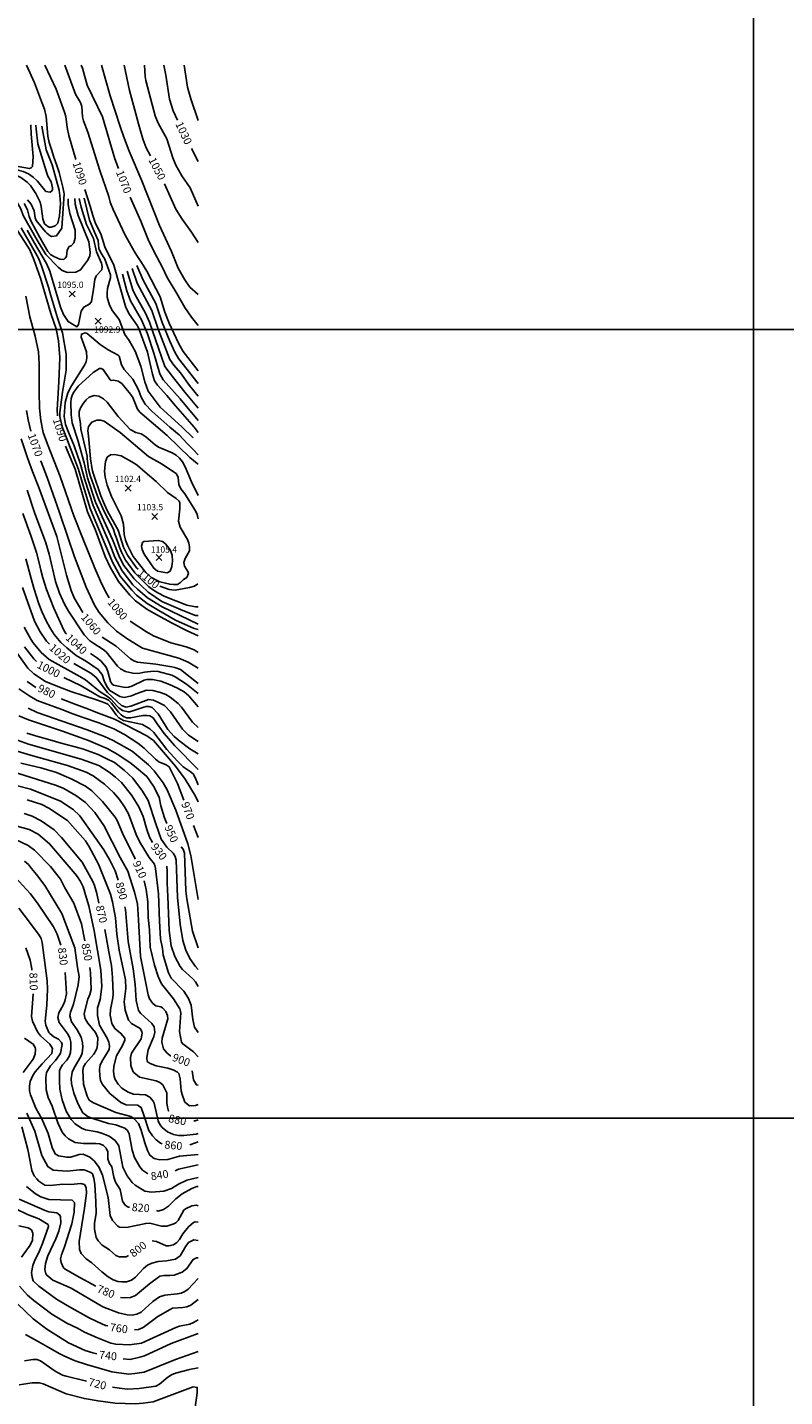
# Model space of a CAD drawing. Units: feet. Extents: x 5758000 to 5773000, y 2302000 to 2313000.
# Drawn here: x 5771079 to 5772040, y 2305647 to 2307383 of the extents above; entities that cross this region are included whole.
import ezdxf

# ---------------------------------------------------------------- set-up
doc = ezdxf.new("R2010")
doc.units = ezdxf.units.FT
doc.header["$LTSCALE"] = 100
doc.header["$MEASUREMENT"] = 0
doc.layers.get('0').update_dxf_attribs({"linetype": 'CONTINUOUS'})
for name, color, linetype in [('T-CON-TEXT', 1, 'CONTINUOUS'), ('T-GRID', 3, 'CONTINUOUS'), ('T-MAJCONTOUR', 2, 'CONTINUOUS'), ('T-MINCONTOUR', 1, 'CONTINUOUS'), ('T-SPOTELEV', 2, 'CONTINUOUS')]:
    doc.layers.add(name, color=color, linetype=linetype)

# ---------------------------------------------------------------- blocks, each defined once
blk = doc.blocks.new('$CROSS')
for p, q in [((-0.5, 0.5), (0.5, -0.5)), ((0.5, 0.5), (-0.5, -0.5))]:
    blk.add_line(p, q)

msp = doc.modelspace()

# ---------------------------------------------------------------- linework, layer by layer
at = {"layer": 'T-GRID'}
for p, q in [((5772000, 2313000), (5772000, 2302000)), ((5758000, 2307000), (5773000, 2307000)), ((5758000, 2306000), (5773000, 2306000))]:
    msp.add_line(p, q, dxfattribs=at)
at = {"layer": 'T-MAJCONTOUR', "linetype": 'Continuous', "flags": 128}
for points, elevation in [([(5770926.4, 2307335.5), (5770930, 2307331.2), (5770931.4, 2307327.9), (5770934.2, 2307314.7), (5770936.9, 2307310), (5770942.7, 2307303.9), (5770949.8, 2307293.5), (5770962.1, 2307271.6), (5770972.3, 2307256), (5770993.1, 2307224.7), (5771021.1, 2307188.1), (5771033.8, 2307171.6), (5771045.3, 2307156.9), (5771057.4, 2307140.2), (5771082.3, 2307101.2), (5771087.4, 2307089), (5771095.9, 2307065.1), (5771109, 2307020.3), (5771115.8, 2307001.1), (5771118.9, 2306985.6), (5771120.3, 2306964.7), (5771119.3, 2306933.7), (5771117, 2306898.3), (5771117.3, 2306890.8)], 1090), ([(5771078.2, 2307335.5), (5771088.1, 2307313), (5771097.2, 2307289.3), (5771100.9, 2307279.4), (5771103.2, 2307270.1), (5771105.1, 2307245.5), (5771106.7, 2307237.5), (5771109.7, 2307228.3), (5771112.9, 2307218.8), (5771116.6, 2307208.3), (5771119.5, 2307199.2), (5771124.3, 2307180.7), (5771126.1, 2307172.4), (5771123.1, 2307128.8), (5771116.4, 2307119), (5771110, 2307118.2), (5771108, 2307119), (5771104.1, 2307122.2), (5771102.3, 2307123.8), (5771090.5, 2307138.3), (5771089.1, 2307141.9), (5771087.8, 2307150.5), (5771083.9, 2307159), (5771079.3, 2307164.6)], 1100), ([(5771140.9, 2307215.8), (5771131.9, 2307246.3), (5771129.7, 2307256.2), (5771128, 2307270.2), (5771126.5, 2307275.6), (5771115.9, 2307305), (5771101.3, 2307335.5)], 1090), ([(5771295.8, 2306947.7), (5771277, 2306972.2), (5771270.9, 2306983), (5771259.1, 2307008), (5771253.5, 2307022.3), (5771247.5, 2307041.6), (5771230.6, 2307073.9), (5771224, 2307084.9), (5771217.9, 2307093.8), (5771214.9, 2307099.6), (5771202.8, 2307120.5), (5771188.2, 2307152.2), (5771184.2, 2307161.6), (5771182.4, 2307168.7), (5771171.2, 2307201.9), (5771156.1, 2307250.6), (5771150.6, 2307264.9), (5771149.2, 2307269.8), (5771148.5, 2307283.1), (5771146.6, 2307288.2), (5771140.3, 2307298.5), (5771126.7, 2307335.5)], 1080), ([(5771195, 2307204.4), (5771190.2, 2307216.7), (5771174.4, 2307269.8), (5771155.2, 2307310), (5771149.2, 2307331.6), (5771147.5, 2307335.5)], 1070), ([(5771295.8, 2307044.6), (5771285.2, 2307054), (5771279.1, 2307063.3), (5771270.4, 2307077.8), (5771262, 2307099.1), (5771246.8, 2307132.2), (5771224.3, 2307188.7), (5771208.2, 2307226.4), (5771201.1, 2307245.3), (5771196.8, 2307257.4), (5771184.1, 2307296.4), (5771173.4, 2307335.5)], 1060), ([(5771235.5, 2307220.3), (5771230.1, 2307230.7), (5771226.3, 2307240.7), (5771224.5, 2307246.1), (5771220.2, 2307260.9), (5771217, 2307273.5), (5771208.9, 2307303.2), (5771202.1, 2307335.5)], 1050), ([(5771295.8, 2307156.5), (5771285.6, 2307179.7), (5771275.3, 2307195.1), (5771267.7, 2307208.6), (5771263.8, 2307218), (5771256.2, 2307242), (5771245.1, 2307262), (5771241.2, 2307271.3), (5771229.7, 2307316), (5771228.7, 2307320.9), (5771228, 2307335.5)], 1040), ([(5771269.8, 2307265.7), (5771264.3, 2307277.4), (5771259.6, 2307292.4), (5771254.9, 2307322.7), (5771252.2, 2307335.5)], 1030), ([(5771295.8, 2307265.4), (5771286.4, 2307292.7), (5771282.3, 2307307.6), (5771278.2, 2307335.5)], 1020), ([(5771295.8, 2307213.1), (5771287.3, 2307229.7)], 1030), ([(5771295.8, 2307110.4), (5771287.4, 2307123.6), (5771275.4, 2307139.9), (5771267.7, 2307152.9), (5771253.1, 2307184.9)], 1050), ([(5771295.8, 2306869.6), (5771290.6, 2306876.4), (5771267.1, 2306903.3), (5771256, 2306916.6), (5771244.4, 2306929.6), (5771240.7, 2306935), (5771237.9, 2306943.6), (5771231.4, 2306971.4), (5771221, 2307000.2), (5771218.8, 2307004.7), (5771208.8, 2307019.3), (5771204.1, 2307028.2), (5771189, 2307081.7), (5771177.7, 2307105.1), (5771172.5, 2307121.4), (5771165.6, 2307134.4), (5771162.1, 2307144.8), (5771158.7, 2307156.7), (5771152.3, 2307177.5)], 1090), ([(5771295.8, 2307005.4), (5771287.6, 2307015.7), (5771279, 2307028.2), (5771269, 2307045.6), (5771256.6, 2307065.9), (5771250.5, 2307078.9), (5771240.1, 2307098.8), (5771232.3, 2307114.4), (5771223, 2307137.6), (5771209.8, 2307168)], 1070), ([(5771077.1, 2307042.2), (5771082.5, 2307016.3), (5771089.2, 2306991.6), (5771093.2, 2306971.6), (5771094.4, 2306956.4), (5771094.1, 2306920.8), (5771094.7, 2306900.2), (5771096.3, 2306884.8), (5771099.2, 2306869.6), (5771104.6, 2306854.8), (5771120.9, 2306813.7), (5771138.2, 2306763.9), (5771149.8, 2306734.9), (5771164.7, 2306697.3), (5771172, 2306681), (5771178.7, 2306667.2), (5771182.9, 2306660)], 1080), ([(5771078.3, 2306897.2), (5771080.3, 2306885.4), (5771083.8, 2306871)], 1070), ([(5771295.8, 2306759.8), (5771294.6, 2306765.4), (5771292.5, 2306770), (5771278.8, 2306791.8), (5771273.8, 2306797.9), (5771271.3, 2306803.6), (5771270.4, 2306812.3), (5771268.6, 2306816.9), (5771250.3, 2306829.2), (5771232.7, 2306839.1), (5771197.1, 2306869.4), (5771176.8, 2306883.7), (5771172, 2306885.3), (5771167.3, 2306885.1), (5771161, 2306882.5), (5771156.8, 2306876.9), (5771156.1, 2306872), (5771156.7, 2306864.8), (5771158, 2306850.8), (5771159.5, 2306836), (5771161.5, 2306822.7), (5771162.6, 2306817.8), (5771172.5, 2306789), (5771177.2, 2306778.1), (5771180.9, 2306769.8), (5771194.3, 2306745.8), (5771201.1, 2306724.2), (5771206.3, 2306713.9), (5771217.8, 2306697.9), (5771219.6, 2306696)], 1100), ([(5771071.4, 2306861.4), (5771079.4, 2306837.2), (5771085.7, 2306820.2), (5771093.8, 2306799.7), (5771116.5, 2306737.5), (5771128.9, 2306688.5), (5771134.6, 2306668.9), (5771138.6, 2306659.6), (5771149.4, 2306641.2)], 1060), ([(5771127.8, 2306852.2), (5771139.7, 2306822.8), (5771155.7, 2306769), (5771165.8, 2306745.8), (5771178.1, 2306712.4), (5771184.4, 2306698.6), (5771194.8, 2306680.6), (5771209.3, 2306663.2), (5771216.5, 2306656), (5771230.8, 2306645.3), (5771239.5, 2306640.4), (5771261.9, 2306628), (5771281.8, 2306618), (5771295.8, 2306611.4)], 1090), ([(5771096.1, 2306833.7), (5771096.6, 2306832.3), (5771104.2, 2306812.5), (5771119.4, 2306769.3), (5771130.9, 2306735.4), (5771139.2, 2306711.8), (5771153.7, 2306673.2), (5771164.3, 2306650.3), (5771170.3, 2306641.1), (5771181.1, 2306628), (5771192.3, 2306617.5), (5771206.6, 2306607.2), (5771225.4, 2306595.9), (5771271.4, 2306583.3), (5771283.1, 2306578.2), (5771295.8, 2306570.4)], 1070), ([(5771078.8, 2306796.5), (5771088.4, 2306768), (5771102.6, 2306729.7), (5771106.9, 2306715), (5771114.9, 2306680.4), (5771119.9, 2306665.8), (5771126.2, 2306651.6), (5771131.3, 2306642.7), (5771151.3, 2306612.7), (5771158.4, 2306605.4), (5771162.1, 2306602.8), (5771175.2, 2306594.2), (5771179.2, 2306591.2), (5771193.7, 2306573.3), (5771197.4, 2306569.8), (5771203.7, 2306566.4), (5771213.2, 2306564.2), (5771219.6, 2306564), (5771228, 2306565.7), (5771239.4, 2306566.9), (5771245, 2306566.3), (5771262.3, 2306561.7), (5771266.9, 2306559.8), (5771281.1, 2306550.2), (5771295.8, 2306538.6)], 1050), ([(5771073.4, 2306766.8), (5771084.1, 2306737.6), (5771091, 2306717.2), (5771094.5, 2306702.5), (5771096.2, 2306694.7), (5771098.8, 2306685.2), (5771103.5, 2306670.3), (5771112.7, 2306646.7), (5771125.4, 2306619), (5771128, 2306614.7), (5771128.7, 2306613.9)], 1040), ([(5771077.1, 2306709.4), (5771084.1, 2306684.3), (5771087.5, 2306672.2), (5771093.8, 2306652.1), (5771097.6, 2306642.4), (5771103, 2306630.8), (5771107.6, 2306622.3), (5771113.2, 2306613.1), (5771121.9, 2306603.3), (5771129.3, 2306596.2), (5771141.3, 2306586.7), (5771154.3, 2306578.9), (5771169.1, 2306568.7), (5771171.7, 2306565.7), (5771174, 2306562.5), (5771176.8, 2306554.6), (5771178.9, 2306549.7), (5771180.7, 2306546.2), (5771183.8, 2306542.3), (5771196.5, 2306534.8), (5771202.2, 2306533.6), (5771211.2, 2306535.4), (5771217.4, 2306538.1), (5771230.3, 2306542.7), (5771238.4, 2306542.4), (5771248.2, 2306539.7), (5771254.9, 2306537.1), (5771260.3, 2306533.9), (5771270.3, 2306525.9), (5771274.8, 2306521.1), (5771288.5, 2306502.1), (5771295.8, 2306495.5)], 1030), ([(5771247.1, 2306674.4), (5771259.3, 2306670.3), (5771262.6, 2306670), (5771266.9, 2306669.6), (5771284.9, 2306673), (5771291.2, 2306674.8), (5771295.4, 2306677.6)], 1100), ([(5771073, 2306672.9), (5771088.2, 2306630), (5771095.3, 2306616.8), (5771103.4, 2306604.9), (5771107.3, 2306601)], 1020), ([(5771209.8, 2306630.3), (5771230.2, 2306616.5), (5771239.1, 2306611.5), (5771261, 2306602.7), (5771280.6, 2306597.7), (5771290.8, 2306593.7), (5771295.8, 2306590.6)], 1080), ([(5771075.4, 2306622.8), (5771083.8, 2306607.2), (5771086.4, 2306602.8), (5771096.6, 2306590.5), (5771106.7, 2306581.8), (5771145.8, 2306559.9), (5771152.9, 2306555.7), (5771167.4, 2306544.1), (5771171.6, 2306540.6), (5771179.6, 2306535.7), (5771185.1, 2306531.4), (5771193.5, 2306522), (5771195.4, 2306520.4), (5771200.1, 2306517.1), (5771207, 2306515.1), (5771209.2, 2306515.3), (5771213.2, 2306516.3), (5771226.8, 2306521), (5771229.9, 2306522.1), (5771233.1, 2306522.1), (5771237.5, 2306520.6), (5771245, 2306512.6), (5771257.4, 2306493), (5771265.5, 2306484.1), (5771273.2, 2306477.5), (5771285.4, 2306468.4), (5771295.8, 2306462.1)], 1010), ([(5771174.1, 2306609.8), (5771191.7, 2306598.5), (5771209.9, 2306582.3), (5771214.3, 2306579.7), (5771219, 2306578.2), (5771242.1, 2306575.8), (5771262.4, 2306572.4), (5771266.1, 2306571.6), (5771273.5, 2306568.8), (5771295.8, 2306551.3)], 1060), ([(5771058.9, 2306600.2), (5771079.9, 2306570.7), (5771087.4, 2306563.6), (5771102.4, 2306553.8), (5771117.8, 2306547.2), (5771134.4, 2306541.2), (5771168.1, 2306530.1), (5771177.5, 2306526.6), (5771181.4, 2306524.9), (5771185.6, 2306520.3), (5771192, 2306511.6), (5771195.2, 2306507.5), (5771201, 2306504.4), (5771225.1, 2306499.2), (5771234.4, 2306493.8), (5771239.6, 2306489.1), (5771256.3, 2306467.6), (5771269.8, 2306452.6), (5771277, 2306445.6), (5771285.8, 2306439.7), (5771289.4, 2306436.4), (5771291.9, 2306432.1), (5771295.8, 2306422.8)], 990), ([(5771075.6, 2306597.7), (5771087.4, 2306582.6), (5771090.9, 2306579.1)], 1000), ([(5771138.2, 2306576.4), (5771159.9, 2306564.1), (5771166.4, 2306558.8), (5771180.9, 2306539.8), (5771198.7, 2306523.4), (5771204.4, 2306521.2), (5771210.4, 2306522.4), (5771232.8, 2306530.7), (5771239.2, 2306530.2), (5771244.9, 2306527.6), (5771253, 2306523.1), (5771260.7, 2306515.4), (5771276.2, 2306493.1), (5771283.7, 2306485.6), (5771295.8, 2306477.6)], 1020), ([(5771159.4, 2306589), (5771167.1, 2306584.3), (5771172.6, 2306579.7), (5771179, 2306572), (5771181.2, 2306566.3), (5771184.5, 2306553.5), (5771186.9, 2306550.4), (5771188.7, 2306548.9), (5771203.2, 2306546.1), (5771207.6, 2306546.5), (5771211.8, 2306547.8), (5771227.2, 2306555.2), (5771230.9, 2306556.2), (5771238.1, 2306556.2), (5771248.5, 2306554.2), (5771259.6, 2306550), (5771269.6, 2306545.4), (5771278.3, 2306540.4), (5771283.9, 2306535.4), (5771295.8, 2306521.6)], 1040), ([(5771125.5, 2306558.8), (5771147.6, 2306548.3), (5771164.1, 2306538.4), (5771171.3, 2306534.3), (5771177.9, 2306532.2), (5771182.1, 2306530.1), (5771185.9, 2306526.3), (5771194.9, 2306515), (5771198.2, 2306511.3), (5771201, 2306509.4), (5771205, 2306507.6), (5771210.1, 2306507.5), (5771225.6, 2306510.5), (5771231.3, 2306510.6), (5771234.5, 2306510.2), (5771238.7, 2306507.4), (5771243.9, 2306500.1), (5771252.6, 2306487.6), (5771266.4, 2306472.1), (5771295.8, 2306442.2)], 1000), ([(5771068.5, 2306544.5), (5771082.3, 2306535), (5771091.8, 2306529.8), (5771122.8, 2306518), (5771137.1, 2306512.8), (5771150.2, 2306508.1), (5771169.9, 2306501.3), (5771188.8, 2306493.7), (5771202.3, 2306486.3), (5771219.5, 2306475.4), (5771227.4, 2306469.3), (5771241.6, 2306455.1), (5771246.1, 2306452), (5771255.1, 2306448.1), (5771259.3, 2306445.3), (5771269.8, 2306424.4), (5771277.8, 2306403.2)], 970), ([(5771079, 2306553.8), (5771090.1, 2306546.2)], 980), ([(5771122, 2306531.6), (5771140.9, 2306524.5), (5771156.8, 2306518.5), (5771166, 2306514.9), (5771189.8, 2306505.8), (5771230.8, 2306484.9), (5771239.2, 2306479), (5771267.2, 2306446.4), (5771279.4, 2306429.9), (5771292.5, 2306408.4), (5771295.8, 2306401.1)], 980), ([(5771068.5, 2306510.2), (5771080.7, 2306505.1), (5771123.8, 2306490.6), (5771156.9, 2306478.8), (5771180.5, 2306468.6), (5771194.1, 2306460.9), (5771210.8, 2306449.8), (5771217.6, 2306444.2), (5771230.6, 2306433), (5771239.2, 2306420.8), (5771246.2, 2306407), (5771248.4, 2306396.2), (5771253.1, 2306380.8), (5771256.2, 2306373.8)], 950), ([(5771080.3, 2306519.9), (5771091.7, 2306514.5), (5771155.2, 2306492.2), (5771177.1, 2306484), (5771188.1, 2306479), (5771212, 2306465.3), (5771232.8, 2306448), (5771240, 2306440.6), (5771251.4, 2306425.2), (5771256.4, 2306416.4), (5771267.4, 2306390.6), (5771282.7, 2306347.7), (5771286.5, 2306332.9), (5771295.8, 2306277.4)], 960), ([(5771078.5, 2306488.3), (5771083, 2306487), (5771092.7, 2306483.8), (5771107.7, 2306479.8), (5771122.3, 2306475.6), (5771144.7, 2306469.7), (5771150.3, 2306467.9), (5771169, 2306461.3), (5771179.4, 2306456.1), (5771189.8, 2306450.9), (5771202, 2306441.4), (5771213.2, 2306431), (5771225.4, 2306414.5), (5771232.3, 2306402.6), (5771242, 2306373), (5771248.8, 2306353.8), (5771256.3, 2306343.6), (5771264.1, 2306336), (5771266.9, 2306331.9), (5771267.8, 2306327.2), (5771269.6, 2306280.2), (5771273, 2306245.9), (5771276.3, 2306225.4), (5771280.4, 2306213), (5771285.5, 2306202.5), (5771292.3, 2306192.3), (5771295.8, 2306188.6)], 940), ([(5771050.7, 2306470.1), (5771083.2, 2306460.4), (5771130, 2306447.1), (5771153.7, 2306438.5), (5771162.6, 2306433.9), (5771177.1, 2306423.4), (5771188.5, 2306412.8), (5771196.1, 2306404), (5771202.4, 2306394.9), (5771207.7, 2306385.7), (5771217.1, 2306359.7), (5771221.9, 2306349.8), (5771233.9, 2306330.3), (5771240.7, 2306322), (5771241.8, 2306316.6), (5771245.6, 2306284.4), (5771247, 2306249.8), (5771247.9, 2306227.3), (5771250.5, 2306215.2), (5771251.5, 2306206.4), (5771258.1, 2306184.3), (5771261.5, 2306177.6), (5771277.6, 2306161), (5771283.8, 2306151.7), (5771287, 2306143.4), (5771288.9, 2306124.9), (5771291.4, 2306115.2), (5771295.8, 2306108.7)], 920), ([(5771057.6, 2306482.8), (5771080.6, 2306474.3), (5771147.3, 2306455.2), (5771170, 2306447), (5771183, 2306438.7), (5771191.1, 2306432.5), (5771198.5, 2306425.5), (5771211.9, 2306408.9), (5771220.8, 2306394.7), (5771226.1, 2306382.6), (5771230.7, 2306365.9), (5771234.3, 2306356.4), (5771237.9, 2306349.6)], 930), ([(5771066.6, 2306437.4), (5771116.4, 2306421.7), (5771125.7, 2306418), (5771140.7, 2306409.2), (5771152.9, 2306400.4), (5771164.7, 2306387.6), (5771176.1, 2306370.9), (5771196.9, 2306330.6), (5771206.7, 2306313), (5771215.3, 2306286.5), (5771218.8, 2306271.5), (5771220.2, 2306251.6), (5771222.8, 2306205.1), (5771232.6, 2306156.2), (5771234.2, 2306151.4), (5771238.4, 2306145.4), (5771242.1, 2306142.5), (5771248.7, 2306141.1), (5771250.6, 2306139.7), (5771254.9, 2306135), (5771257.1, 2306129.9), (5771257.4, 2306125.9), (5771250.4, 2306101.3), (5771249.8, 2306096.3), (5771251.9, 2306088), (5771256.7, 2306082.2), (5771260.8, 2306079), (5771261.1, 2306078.9)], 900), ([(5771071.1, 2306450), (5771096.2, 2306444.2), (5771116.1, 2306438.4), (5771134.8, 2306430.4), (5771152.8, 2306421), (5771161.1, 2306415.2), (5771174.5, 2306401.6), (5771190.5, 2306381.6), (5771193.1, 2306377.3), (5771199.7, 2306361.2), (5771215.4, 2306329.6), (5771215.9, 2306328.4)], 910), ([(5771066.6, 2306421.3), (5771083.2, 2306417.1), (5771112.1, 2306405.9), (5771121.4, 2306401.8), (5771137.4, 2306391.4), (5771145.6, 2306383.5), (5771176.3, 2306340.2), (5771183.9, 2306327.1), (5771190.4, 2306313.4), (5771194.6, 2306301.9)], 890), ([(5771078.9, 2306403.5), (5771097.4, 2306397.5), (5771106.5, 2306393.2), (5771130, 2306377.5), (5771146.2, 2306359.2), (5771152.9, 2306351.6), (5771157.3, 2306345), (5771169.6, 2306321.9), (5771184.6, 2306284.1), (5771187.4, 2306274.3), (5771190.9, 2306254), (5771192.8, 2306233.1), (5771195.5, 2306212.8), (5771203.9, 2306175.2), (5771204, 2306164.2), (5771202.2, 2306147.5), (5771203.2, 2306136.8), (5771207.7, 2306124.3), (5771211.2, 2306119.9), (5771222.3, 2306113.4), (5771224.4, 2306109.7), (5771224.8, 2306107.7), (5771223.5, 2306100.7), (5771211.4, 2306082.1), (5771209.9, 2306076.7), (5771210.4, 2306066.6), (5771213, 2306059.6), (5771214.4, 2306057.8), (5771221.4, 2306051.8), (5771242.8, 2306047.3), (5771247.4, 2306045.3), (5771251, 2306042), (5771256.3, 2306032.1), (5771256.3, 2306019.3), (5771256.8, 2306013.9), (5771258.1, 2306008.9), (5771258.1, 2306008.9)], 880), ([(5771075.2, 2306386.1), (5771085.2, 2306382.8), (5771096.8, 2306377), (5771113.3, 2306365.5), (5771122.4, 2306356), (5771148.6, 2306324.4), (5771162.3, 2306299.9), (5771164.2, 2306295.1), (5771167.2, 2306284.8), (5771169.9, 2306272.6)], 870), ([(5771051.1, 2306374.5), (5771081.6, 2306365.8), (5771092.9, 2306360.1), (5771107.5, 2306348), (5771139.8, 2306309.9), (5771142.8, 2306305.8), (5771146.5, 2306300.1), (5771149.9, 2306293.2), (5771154.4, 2306279), (5771157.3, 2306269.2), (5771163.9, 2306237.3), (5771172.6, 2306187.4), (5771173.7, 2306166.9), (5771171.6, 2306150.3), (5771168.3, 2306139.7), (5771168.4, 2306130.1), (5771170.8, 2306117.8), (5771180.6, 2306101.2), (5771182.7, 2306096.4), (5771183.4, 2306091.4), (5771182.9, 2306087), (5771173.6, 2306071.6), (5771171.6, 2306066.9), (5771170.8, 2306062), (5771171.1, 2306053.6), (5771172.1, 2306047.8), (5771174.4, 2306042.6), (5771183.9, 2306031.3), (5771198, 2306019.7), (5771204.6, 2306016.8), (5771219.1, 2306016.2), (5771223.4, 2306013.3), (5771227.1, 2306003.8), (5771233.2, 2305984.3), (5771237.8, 2305977.6), (5771242.6, 2305972.5), (5771248.3, 2305968.3), (5771250.2, 2305967.5)], 860), ([(5771290, 2306371.2), (5771295.8, 2306355.9)], 970), ([(5771064.3, 2306353.3), (5771080.1, 2306345.5), (5771088.4, 2306339.8), (5771108.4, 2306319.2), (5771121.1, 2306303.1), (5771126.8, 2306291.8), (5771138.2, 2306272.5), (5771147.9, 2306246.5), (5771152, 2306224.7)], 850), ([(5771274.3, 2306344.1), (5771276.9, 2306341), (5771278.4, 2306336), (5771280.3, 2306288.1), (5771281.3, 2306277.9), (5771288.6, 2306236.9), (5771295.8, 2306216)], 950), ([(5771075.5, 2306325.9), (5771080.5, 2306321.5), (5771084.7, 2306316.5), (5771091, 2306308.8), (5771101.4, 2306294.9), (5771123.1, 2306259.4), (5771139.6, 2306216), (5771143, 2306190.9), (5771144.8, 2306179.7), (5771143.7, 2306169.1), (5771137.8, 2306144.5), (5771134.1, 2306134.4), (5771133.3, 2306129.5), (5771135.3, 2306121.9), (5771142.4, 2306111.7), (5771147.3, 2306102.7), (5771149.3, 2306095.4), (5771149.8, 2306089.9), (5771148.9, 2306082.4), (5771147, 2306077.9), (5771138.4, 2306063.8), (5771136.1, 2306058.2), (5771135, 2306049.9), (5771135.3, 2306043.7), (5771138, 2306031.5), (5771143.6, 2306017.8), (5771149.8, 2306006.8), (5771156.3, 2306001.5), (5771163.5, 2305999.2), (5771182, 2305993.3), (5771191.6, 2305991.6), (5771198.1, 2305988.9), (5771202.8, 2305987.4), (5771206.2, 2305984.1), (5771208.3, 2305979.8), (5771212, 2305959.4), (5771215.2, 2305949.9), (5771221.8, 2305938.3), (5771225.3, 2305933.9), (5771231.6, 2305929.5), (5771232.1, 2305929.3)], 840), ([(5771256, 2306319.3), (5771256.7, 2306313.2), (5771256.6, 2306297.8), (5771257.4, 2306281), (5771259.2, 2306237.7), (5771261.8, 2306218.6), (5771266.1, 2306204.8), (5771273, 2306192.3), (5771276.1, 2306188.4), (5771289.2, 2306176.4), (5771292.5, 2306172.6), (5771295.8, 2306166.7)], 930), ([(5771059.6, 2306310.1), (5771082.7, 2306285), (5771092.3, 2306272.6), (5771112.5, 2306242.4), (5771117, 2306233.4), (5771120.5, 2306223), (5771121.5, 2306219.1)], 830), ([(5771227.5, 2306300.7), (5771230.1, 2306290), (5771232.1, 2306274.4), (5771232.6, 2306254.2), (5771234, 2306238.6), (5771234.9, 2306216.9), (5771240.4, 2306193.8), (5771245.1, 2306179.4), (5771249.5, 2306170.4), (5771264.5, 2306151.4), (5771272.6, 2306138.4), (5771273.8, 2306133.6), (5771272.2, 2306110), (5771274.7, 2306096.1), (5771276.4, 2306094.1), (5771290, 2306083.9), (5771295.8, 2306077.6)], 910), ([(5771068.5, 2306266.3), (5771081.9, 2306248.6), (5771094.3, 2306232.1), (5771096.7, 2306227.6), (5771098.1, 2306222.8), (5771104.5, 2306174.2), (5771104.8, 2306163.8), (5771104, 2306143.1), (5771101.7, 2306122.8), (5771102.5, 2306117.8), (5771106.6, 2306108.7), (5771107.9, 2306107.1), (5771112.8, 2306103), (5771118.7, 2306099.9), (5771122.4, 2306095.9), (5771123.3, 2306093.5), (5771121.2, 2306082.4), (5771120.1, 2306080.2), (5771114.9, 2306073.2), (5771108.4, 2306066.2), (5771103.7, 2306058), (5771102.5, 2306051.1), (5771103.3, 2306035.8), (5771105.6, 2306026), (5771110.7, 2306014.9), (5771117.7, 2305993.8), (5771123.5, 2305982.3), (5771127.2, 2305977.5), (5771131.6, 2305973.5), (5771140, 2305969), (5771150.4, 2305967.7), (5771166.2, 2305967.9), (5771171.2, 2305967.2), (5771175.6, 2305965), (5771179.3, 2305961.7), (5771181.2, 2305957.3), (5771181.5, 2305948), (5771183.5, 2305942.5), (5771186.4, 2305938.2), (5771189, 2305925), (5771191.2, 2305918.9), (5771196.9, 2305909.6), (5771199.9, 2305894.5), (5771203.3, 2305889.5), (5771207, 2305887), (5771208.7, 2305886.8)], 820), ([(5771203, 2306267.9), (5771203.6, 2306264.4), (5771207, 2306223.9), (5771213.5, 2306189.3), (5771216, 2306169.4), (5771217.3, 2306149.1), (5771220.4, 2306136.6), (5771223.1, 2306132.5), (5771237.3, 2306120), (5771240.1, 2306115.8), (5771240.9, 2306108.9), (5771239.8, 2306103.3), (5771232.5, 2306086.6), (5771230.6, 2306076.7), (5771231.1, 2306071.9), (5771234.8, 2306069), (5771242.4, 2306066.3), (5771257.4, 2306063.4), (5771265.2, 2306060.9), (5771269.6, 2306058.4), (5771271.3, 2306056.7), (5771272.9, 2306049.8), (5771274.5, 2306034.6), (5771275.7, 2306029.7), (5771279.1, 2306020.2), (5771284.7, 2306015.7), (5771292.3, 2306015.8), (5771295.8, 2306017)], 890), ([(5771177.4, 2306239.2), (5771179.4, 2306229.9), (5771182.7, 2306211), (5771186.1, 2306193.3), (5771187.4, 2306178.1), (5771188.1, 2306157.5), (5771187.7, 2306152.5), (5771184.5, 2306137.9), (5771184.4, 2306130.4), (5771186.3, 2306120.1), (5771190.3, 2306113.7), (5771198, 2306107.3), (5771203, 2306101.2), (5771202.8, 2306098.6), (5771199.8, 2306091.9), (5771192.2, 2306078.8), (5771189.1, 2306065.7), (5771188.6, 2306059.2), (5771189.3, 2306052.9), (5771190.8, 2306049.1), (5771194.5, 2306043.2), (5771199.2, 2306038.1), (5771207.3, 2306032.7), (5771214, 2306030.5), (5771229.1, 2306029.3), (5771234.6, 2306026.5), (5771238.8, 2306021.4), (5771239.9, 2306018.8), (5771245.3, 2305996.6), (5771247.4, 2305992), (5771250.4, 2305988.2), (5771257, 2305982.7), (5771264.5, 2305979.2), (5771271.1, 2305978), (5771277.8, 2305977.8), (5771293.2, 2305979.4), (5771295.8, 2305980.5)], 870), ([(5771077.1, 2306216), (5771083, 2306200.4), (5771084.9, 2306189.2), (5771085.1, 2306187.4)], 810), ([(5771127, 2306184.5), (5771128.9, 2306157.7), (5771126.9, 2306148.4), (5771124.8, 2306143), (5771119.1, 2306133.3), (5771118.1, 2306127.6), (5771119.7, 2306121.1), (5771130.9, 2306106.1), (5771133.3, 2306101.4), (5771134.3, 2306096.4), (5771134.4, 2306088.8), (5771133.9, 2306083.2), (5771132.4, 2306077.9), (5771129.5, 2306073.6), (5771123.7, 2306067.5), (5771120.8, 2306062.5), (5771119.9, 2306059.9), (5771119.8, 2306047.2), (5771120.5, 2306036.8), (5771123.5, 2306023.3), (5771128.6, 2306008.9), (5771134.9, 2305998.3), (5771139.7, 2305992.8), (5771147.7, 2305987.2), (5771153, 2305984.9), (5771167.8, 2305982.6), (5771174.7, 2305980.6), (5771182.9, 2305977.2), (5771190.7, 2305971.4), (5771195.3, 2305964.8), (5771200.2, 2305937.6), (5771205.7, 2305926.6), (5771212, 2305918.2), (5771215.8, 2305914.8), (5771228.3, 2305907.4), (5771236.7, 2305906), (5771252.3, 2305907.3), (5771262.1, 2305910.5), (5771270.8, 2305916.3), (5771281.4, 2305921.3), (5771295.8, 2305924.8)], 830), ([(5771158.3, 2306190.8), (5771159.5, 2306184), (5771160, 2306163), (5771158.5, 2306156.9), (5771156.1, 2306151), (5771151.1, 2306132.8), (5771152, 2306127.2), (5771153.3, 2306124.7), (5771156, 2306120.4), (5771165.8, 2306108.4), (5771168.6, 2306101.6), (5771168.4, 2306093.4), (5771167.4, 2306087.9), (5771163.6, 2306081), (5771153.1, 2306069.2), (5771150.5, 2306065), (5771149.4, 2306060.3), (5771150.5, 2306042.8), (5771154.9, 2306027.6), (5771157.8, 2306022.8), (5771163, 2306019.3), (5771191.6, 2306007.2), (5771210.6, 2306002), (5771214.1, 2305999.4), (5771220.2, 2305993.3), (5771223.6, 2305984.6), (5771228.4, 2305968.4), (5771231.6, 2305958.8), (5771234.5, 2305952.9), (5771239.9, 2305948.6), (5771247.3, 2305947.2), (5771257.4, 2305947.4), (5771272.1, 2305951.8), (5771295.8, 2305954)], 850), ([(5771086.7, 2306157.5), (5771086.7, 2306157.1), (5771084.6, 2306128.7), (5771085.7, 2306122.7), (5771092.2, 2306109.3), (5771095.8, 2306104.1), (5771107.8, 2306093.7), (5771111.2, 2306088.3), (5771110.1, 2306081.7), (5771097.9, 2306068.9), (5771089, 2306058.6), (5771086, 2306053.9), (5771083, 2306046.2), (5771082.1, 2306040.4), (5771082.1, 2306034.5), (5771083.1, 2306029.3), (5771090.2, 2306012.5), (5771097.4, 2305999.1), (5771105.5, 2305980.6), (5771110.6, 2305962.7), (5771114.7, 2305954.6), (5771118.6, 2305952.1), (5771129.3, 2305950.2), (5771134.4, 2305950.5), (5771144.9, 2305953.6), (5771149.9, 2305954.1), (5771158.4, 2305950.2), (5771164.2, 2305945.4), (5771170.4, 2305937.1), (5771174.4, 2305927.4), (5771181.8, 2305899.3), (5771184.1, 2305876.5), (5771187.2, 2305870), (5771193.8, 2305862.8), (5771196.3, 2305861.5), (5771204.9, 2305861.1), (5771229.4, 2305866.2), (5771234.5, 2305866.5), (5771249.5, 2305863.1), (5771256.2, 2305863), (5771265.2, 2305865.7), (5771267.5, 2305867.3), (5771270.3, 2305870.2), (5771277.9, 2305883.3), (5771279.7, 2305884.9), (5771287.9, 2305888.5), (5771293.8, 2305889.4), (5771295.8, 2305888.8)], 810), ([(5771075.7, 2306101.5), (5771086.7, 2306093.9), (5771089.1, 2306089.5), (5771089.4, 2306087.3), (5771089, 2306080.9), (5771086.5, 2306074.6), (5771074.1, 2306057.8)], 800), ([(5771288.1, 2306060), (5771290, 2306048.4), (5771293.6, 2306042.3), (5771295.8, 2306041.8)], 900), ([(5771078.4, 2306006.4), (5771088.9, 2305983.4), (5771097.8, 2305952.7), (5771105.1, 2305938.5), (5771111.9, 2305933.8), (5771129.8, 2305932.6), (5771145.4, 2305934.4), (5771151.4, 2305934.4), (5771159.9, 2305931), (5771161.8, 2305929.3), (5771163.4, 2305923.9), (5771164.7, 2305915.9), (5771166.2, 2305894.3), (5771166.5, 2305878.9), (5771164.4, 2305866.5), (5771164.5, 2305859), (5771166.5, 2305848.7), (5771168.9, 2305844.4), (5771174, 2305839), (5771183.5, 2305832.8), (5771191.5, 2305825.6), (5771195.8, 2305824.1), (5771204.4, 2305824), (5771207.7, 2305825.8)], 800), ([(5771072.2, 2305988.7), (5771079.7, 2305960.1), (5771082.3, 2305947), (5771084.8, 2305933.3), (5771088, 2305926.7), (5771091.1, 2305923), (5771094, 2305920.1), (5771101.6, 2305915.1), (5771108.8, 2305914.6), (5771124.1, 2305916), (5771134.4, 2305915.8), (5771147, 2305916.8), (5771151.7, 2305915.6), (5771153.9, 2305912), (5771154.4, 2305904.7), (5771151.7, 2305885.6), (5771144.8, 2305843.5), (5771145.3, 2305833.5), (5771147.3, 2305828.1), (5771153.7, 2305821.5), (5771161.2, 2305816.2), (5771173.9, 2305805), (5771181.8, 2305798.8), (5771188, 2305795), (5771193.8, 2305792.8), (5771198.5, 2305792.1), (5771205, 2305792.5), (5771211.5, 2305794.6), (5771216.6, 2305798.4), (5771226.7, 2305809.4), (5771231.6, 2305813.4), (5771237.1, 2305816.1), (5771245.1, 2305818), (5771255.7, 2305819), (5771267.1, 2305821.1), (5771273.2, 2305825.4), (5771280.2, 2305837.7), (5771283.7, 2305842.1), (5771290.2, 2305845.7), (5771295.8, 2305844.8)], 790), ([(5771290.4, 2305996.3), (5771292.1, 2305996.5), (5771295.8, 2305997.9)], 880), ([(5771285.3, 2305966.1), (5771286.7, 2305966.4), (5771295.8, 2305969.7)], 860), ([(5771266.5, 2305933.2), (5771270.8, 2305935.3), (5771295.8, 2305940.5)], 840), ([(5771078, 2305913.3), (5771089.5, 2305903.7), (5771096.2, 2305900), (5771106.4, 2305896.6), (5771135.9, 2305896), (5771139, 2305892.9), (5771138.8, 2305880.8), (5771135.8, 2305865.7), (5771126.4, 2305836.7), (5771122.4, 2305826.6), (5771121.4, 2305821.6), (5771122.1, 2305816.8), (5771125.1, 2305810.2), (5771127.2, 2305808.3), (5771145.7, 2305797.7), (5771166.2, 2305786.6)], 780), ([(5771068.7, 2305897.3), (5771101.7, 2305882.7), (5771106.4, 2305881), (5771116.7, 2305879.6), (5771120.6, 2305876.9), (5771121.4, 2305874.9), (5771121.7, 2305867.1), (5771119.2, 2305856.7), (5771115.4, 2305846.7), (5771105.2, 2305825.1), (5771102.2, 2305815.4), (5771101.3, 2305807.9), (5771102.5, 2305802.5), (5771103.9, 2305800.6), (5771111.5, 2305794.6), (5771134.7, 2305784.4), (5771174.9, 2305760.5), (5771194.7, 2305752.9), (5771206, 2305750.3), (5771212, 2305749.9), (5771218.1, 2305751.1), (5771223.7, 2305753.7), (5771238.4, 2305767.3), (5771247, 2305773.3), (5771253.8, 2305775.2), (5771269.4, 2305776.9), (5771274.4, 2305778), (5771279.1, 2305780), (5771283.2, 2305782.9), (5771295.8, 2305796.6)], 770), ([(5771243, 2305882.8), (5771245.2, 2305882.1), (5771252, 2305884), (5771258.1, 2305888.3), (5771267.5, 2305897.5), (5771275.4, 2305904), (5771287.7, 2305910.5), (5771294.2, 2305913.1), (5771295.8, 2305913.1)], 820), ([(5771065.6, 2305884.4), (5771079.3, 2305877.7), (5771093.6, 2305872.4), (5771105.7, 2305865), (5771105.9, 2305862.6), (5771098.3, 2305841.1), (5771094.5, 2305831.6), (5771087.7, 2305817.8), (5771086.3, 2305812.9), (5771084.4, 2305804.3), (5771085.3, 2305798.2), (5771086.7, 2305793.7), (5771093.6, 2305786.8), (5771116.1, 2305770.5), (5771120.4, 2305767.6), (5771132.6, 2305760.8), (5771156.9, 2305746.9), (5771168.2, 2305741.7), (5771178.3, 2305737), (5771181.2, 2305736.3)], 760), ([(5771068.6, 2305863.3), (5771080.3, 2305860.6), (5771084.5, 2305858.1), (5771086.3, 2305854), (5771085.6, 2305845), (5771082.8, 2305838.7), (5771072, 2305823.5)], 750), ([(5771237.7, 2305844.1), (5771243.1, 2305843.5), (5771255.3, 2305838.1), (5771258.5, 2305838), (5771264.7, 2305839.4), (5771268.9, 2305842.3), (5771272.2, 2305846), (5771276.6, 2305853.3), (5771283.6, 2305862.1), (5771289.8, 2305867.4), (5771292, 2305868.4), (5771295.8, 2305867.8)], 800), ([(5771197.5, 2305772.6), (5771202.7, 2305772.1), (5771210, 2305772.5), (5771216.6, 2305775), (5771234, 2305789.9), (5771247.4, 2305799.4), (5771252.4, 2305800.5), (5771260, 2305800.2), (5771265.3, 2305800.9), (5771275.5, 2305804.5), (5771281.5, 2305809.2), (5771289.4, 2305820.7), (5771293.7, 2305822.8), (5771295.8, 2305822.6)], 780), ([(5771069.2, 2305786.9), (5771079.6, 2305775.4), (5771087.4, 2305768.8), (5771110.1, 2305751.2), (5771129.1, 2305740), (5771142.7, 2305733.4), (5771151.7, 2305728.6), (5771168.1, 2305721.1), (5771184.9, 2305714.7), (5771191.3, 2305713.2), (5771208.8, 2305712.4), (5771224, 2305714.4), (5771267.5, 2305734.4), (5771272.3, 2305736), (5771285.1, 2305738.6), (5771290.1, 2305740.6), (5771295.8, 2305744.1)], 750), ([(5771066.7, 2305764.2), (5771086.5, 2305745.5), (5771104.1, 2305732.3), (5771126.8, 2305717.9), (5771131.3, 2305715.1), (5771152.5, 2305705.4), (5771162.2, 2305702.3), (5771167.3, 2305701)], 740), ([(5771215.2, 2305731.4), (5771220.2, 2305732), (5771226, 2305734.5), (5771244.7, 2305748.3), (5771263.3, 2305758.7), (5771276.6, 2305759.9), (5771281.7, 2305760.8), (5771286.4, 2305762.7), (5771295.8, 2305770)], 760), ([(5771077, 2305725.3), (5771095.9, 2305715.1), (5771107.6, 2305708.2), (5771120.5, 2305700.8), (5771125.6, 2305698.3), (5771139.7, 2305692.2), (5771154.4, 2305687.3), (5771186.3, 2305678.3), (5771207.4, 2305675.3), (5771215.7, 2305675.9), (5771227.4, 2305677.7), (5771267.2, 2305693.8), (5771295.8, 2305704.1)], 730), ([(5771200.6, 2305694.6), (5771209.8, 2305694), (5771221.9, 2305696.6), (5771228, 2305698.4), (5771261.8, 2305714), (5771295.8, 2305726.6)], 740), ([(5771075.5, 2305692.2), (5771086.1, 2305693.8), (5771091.1, 2305693.8), (5771095.8, 2305692.2), (5771114.3, 2305678.9), (5771123.6, 2305674.1), (5771128.5, 2305672.5), (5771154.2, 2305666.3)], 720), ([(5771187.2, 2305658.9), (5771196, 2305657.3), (5771206.2, 2305656.3), (5771221.2, 2305656.9), (5771242.2, 2305660.1), (5771246.8, 2305662.5), (5771257.4, 2305671.3), (5771262.2, 2305674.2), (5771267.3, 2305676.3), (5771284.8, 2305681), (5771295.8, 2305683.1)], 720), ([(5771069, 2305661.5), (5771085.3, 2305664.2), (5771094.4, 2305664.3), (5771099.3, 2305663.1), (5771128.4, 2305650.1), (5771151.6, 2305644.2), (5771169, 2305641.2), (5771190.4, 2305638.2), (5771215.9, 2305637.7), (5771226.1, 2305638.3), (5771238.6, 2305640.1), (5771289.6, 2305659.2), (5771294.7, 2305658.4), (5771294.8, 2305651.1), (5771292.3, 2305636.1), (5771290.5, 2305615.8), (5771290.4, 2305605.6), (5771291.5, 2305590.4), (5771295.8, 2305572.5)], 710)]:
    msp.add_lwpolyline(points, dxfattribs=dict(at, elevation=elevation))
at = {"layer": 'T-MINCONTOUR', "linetype": 'Continuous', "flags": 128}
for points, elevation in [([(5771034.1, 2307209.3), (5771038.3, 2307206), (5771061.2, 2307197.8), (5771070.9, 2307192.8), (5771079.1, 2307186.9), (5771083.3, 2307182.7), (5771090.1, 2307172.6), (5771095.5, 2307161.8), (5771096.9, 2307156), (5771099, 2307140.4), (5771100.8, 2307134.2), (5771105.2, 2307130.7), (5771107.1, 2307130), (5771109.5, 2307129.8), (5771114.6, 2307131.6), (5771117.7, 2307134.9), (5771119.9, 2307144.4), (5771121.1, 2307159.8), (5771120.3, 2307169.9), (5771119.5, 2307176.8), (5771110.7, 2307208.9), (5771103.1, 2307228), (5771097.6, 2307258.2)], 1102), ([(5771036, 2307212.8), (5771038.7, 2307210.6), (5771069, 2307201.9), (5771073.8, 2307200.6), (5771080.8, 2307197.4), (5771086.8, 2307193.3), (5771092.1, 2307188.3), (5771102.7, 2307175.1), (5771108, 2307174.3), (5771110, 2307175.4), (5771111.1, 2307177.2), (5771111.2, 2307179.6), (5771109.4, 2307187.6), (5771105.4, 2307194.5), (5771103.4, 2307199.8), (5771092.6, 2307235.5), (5771090.3, 2307254.2), (5771090, 2307259.1)], 1104), ([(5771038.1, 2307216.4), (5771039.1, 2307215.6), (5771042.2, 2307214.1), (5771067.4, 2307206.7), (5771082, 2307204.3), (5771084.2, 2307205.3), (5771085.6, 2307207), (5771086.5, 2307219.4), (5771084.1, 2307247.8), (5771083.5, 2307258.7), (5771083.4, 2307259.9)], 1106), ([(5771034.7, 2307196.1), (5771043.2, 2307184.6), (5771048.2, 2307179.6), (5771066.2, 2307161.1), (5771070.9, 2307153), (5771073.8, 2307144.9), (5771091.7, 2307113.6), (5771102.6, 2307095.2), (5771118.5, 2307079), (5771123.3, 2307075.1), (5771128.8, 2307072.8), (5771130.8, 2307072.3), (5771140.7, 2307072.9), (5771146.8, 2307075.7), (5771155.7, 2307087.7), (5771158.4, 2307093.1), (5771158.7, 2307098.6), (5771157.2, 2307111.2), (5771143.6, 2307144.6), (5771139.9, 2307158.9), (5771139.6, 2307166.3)], 1096), ([(5771075, 2307160), (5771079.3, 2307151.7), (5771081.5, 2307143.4), (5771084.2, 2307137.2), (5771095, 2307116.9), (5771105.1, 2307098.9), (5771108.7, 2307095.3), (5771112.8, 2307092.6), (5771120.3, 2307089.2), (5771125.3, 2307089), (5771127.3, 2307090.6), (5771128.8, 2307092.7), (5771129.8, 2307100.6), (5771132.3, 2307105.2), (5771134.8, 2307106.1), (5771138.1, 2307110.2), (5771139.8, 2307116.1), (5771139.8, 2307126.3), (5771133.3, 2307147.1), (5771131.1, 2307158.6), (5771131, 2307166)], 1098), ([(5771078.9, 2307125.9), (5771088.4, 2307109.5), (5771092.7, 2307102.6), (5771103.7, 2307083.8), (5771107.7, 2307074), (5771121.1, 2307028.4), (5771125.1, 2307019.1), (5771131, 2307010.1), (5771142, 2307003.6), (5771144.1, 2307006.4), (5771147.3, 2307023.5), (5771150.7, 2307028.5), (5771158.4, 2307032.5), (5771160.5, 2307035.6), (5771163.3, 2307051.3), (5771165, 2307063.7), (5771166.4, 2307068.3), (5771173.8, 2307075.9), (5771174.3, 2307080.2), (5771173.2, 2307084.3), (5771167.1, 2307098.5), (5771163, 2307115.7), (5771154.3, 2307133.5), (5771147.3, 2307155.3), (5771144.9, 2307166.4)], 1094), ([(5771289.4, 2306862.6), (5771275.2, 2306876.5), (5771247.6, 2306901.8), (5771232.3, 2306922.1), (5771228.1, 2306933.8), (5771223.1, 2306953.6), (5771215.9, 2306972.6), (5771208.4, 2306986.1), (5771202.7, 2306993.7), (5771195.7, 2307012.9), (5771187.1, 2307023.8), (5771183.4, 2307031.1), (5771180.3, 2307041), (5771180.3, 2307047), (5771180.9, 2307052.3), (5771183.3, 2307061.4), (5771184.5, 2307065.8), (5771184.5, 2307069.3), (5771182.7, 2307075.2), (5771177.6, 2307089.3), (5771172.1, 2307098.2), (5771170.1, 2307102.8), (5771168.9, 2307113.1), (5771164.3, 2307123.6), (5771158, 2307138.7), (5771151.2, 2307166.6)], 1092), ([(5771295.8, 2306619.6), (5771290.8, 2306620.9), (5771267, 2306631.3), (5771245.9, 2306643.8), (5771231.3, 2306652.5), (5771217.8, 2306663.3), (5771211.7, 2306669.4), (5771197.1, 2306687.4), (5771187.3, 2306705), (5771159.1, 2306772.9), (5771148.8, 2306806.6), (5771143.9, 2306822.4), (5771128.7, 2306862.6), (5771123.4, 2306876.6), (5771120.4, 2306889.7), (5771120.5, 2306894.8), (5771123.6, 2306920.5), (5771128.6, 2306948.4), (5771128.4, 2306969), (5771123.9, 2306995.9), (5771117.4, 2307015.1), (5771108.5, 2307044.5), (5771106, 2307053.8), (5771097.3, 2307080.7), (5771093.2, 2307090.5), (5771087.7, 2307100.5), (5771071.3, 2307129.2)], 1092), ([(5771295.8, 2306915.7), (5771284.9, 2306929.3), (5771273.5, 2306945.1), (5771265, 2306954.7), (5771259.9, 2306962.1), (5771245.1, 2307000.4), (5771236.9, 2307024.3), (5771218.4, 2307059), (5771212, 2307077.5)], 1084), ([(5771295.8, 2306931.5), (5771271, 2306963.5), (5771266.4, 2306971.2), (5771259.8, 2306985.3), (5771250.2, 2307009), (5771242.2, 2307033), (5771226.3, 2307062.5), (5771218, 2307081.2)], 1082), ([(5771295.8, 2306884.7), (5771273, 2306912), (5771251.6, 2306936.1), (5771247.1, 2306944), (5771239.6, 2306970.1), (5771231.4, 2306994.6), (5771223.9, 2307012.3), (5771209.9, 2307036.3), (5771205.5, 2307049.3), (5771200, 2307070.2)], 1088), ([(5771295.8, 2306900.2), (5771278.9, 2306920.6), (5771266.4, 2306936.8), (5771259, 2306946), (5771253.5, 2306953.1), (5771234.1, 2307009.4), (5771229.2, 2307021), (5771215.4, 2307045), (5771213.1, 2307050.3), (5771206, 2307073.9)], 1086), ([(5771295.8, 2306841.2), (5771289.4, 2306847.9), (5771282.1, 2306855.7), (5771271.7, 2306866.4), (5771260.1, 2306876.2), (5771237.3, 2306896.5), (5771228.8, 2306905.4), (5771223.7, 2306914.1), (5771220.1, 2306923.7), (5771213.2, 2306937.3), (5771202.2, 2306949.6), (5771198.8, 2306955.3), (5771195.8, 2306966.2), (5771194.3, 2306967.7), (5771181.6, 2306974.2), (5771171.6, 2306981.2), (5771155.1, 2306995.1), (5771152.5, 2306996.1), (5771147.9, 2306994.3), (5771147.6, 2306990.4), (5771152.6, 2306976.6), (5771154.4, 2306971.8), (5771154.8, 2306964.2), (5771153.9, 2306959.3), (5771151.8, 2306954.8), (5771135.2, 2306928.7), (5771130.6, 2306919.6), (5771127.3, 2306907.4), (5771126.1, 2306889.7), (5771127.7, 2306879.6), (5771131.3, 2306869.9), (5771138.4, 2306852.5), (5771146.2, 2306830.5), (5771152.2, 2306809.4), (5771162.5, 2306776.9), (5771183.7, 2306728), (5771190.3, 2306711.3), (5771199.3, 2306694.1), (5771213.2, 2306676.5), (5771219.1, 2306670.6), (5771231.8, 2306659.8), (5771250.1, 2306648.3), (5771295.8, 2306626.2)], 1094), ([(5771295.8, 2306829.2), (5771294.4, 2306830.2), (5771285.3, 2306837.8), (5771256.6, 2306865.8), (5771239.1, 2306880.4), (5771221.9, 2306895.1), (5771219.1, 2306898.9), (5771212.9, 2306913.7), (5771210.2, 2306918.1), (5771198.9, 2306931.8), (5771194.4, 2306934.8), (5771189, 2306935.7), (5771185.5, 2306935.3), (5771184.2, 2306936.5), (5771175.5, 2306949.3), (5771172.7, 2306950.7), (5771170.7, 2306950.6), (5771162.8, 2306945.4), (5771143.8, 2306928.2), (5771138, 2306920.6), (5771136.5, 2306917.7), (5771134.9, 2306912.8), (5771134.2, 2306907.7), (5771135, 2306891.8), (5771136.2, 2306881.9), (5771143.1, 2306859.6), (5771151.4, 2306831), (5771155.7, 2306812.2), (5771165.7, 2306781.1), (5771187.3, 2306733.9), (5771196, 2306711.3), (5771201.6, 2306700.9), (5771214.7, 2306683.7), (5771232.5, 2306666.9), (5771250, 2306655.1), (5771276.5, 2306643.6), (5771292.6, 2306637.5), (5771295.8, 2306637.4)], 1096), ([(5771295.8, 2306789.7), (5771287.4, 2306807), (5771279.4, 2306825.8), (5771275.8, 2306832.1), (5771272.1, 2306836.8), (5771268, 2306840.6), (5771262.9, 2306843.8), (5771249.7, 2306849.2), (5771245.6, 2306851.1), (5771241.3, 2306853.7), (5771229.7, 2306863.8), (5771225.5, 2306866.6), (5771223.4, 2306867.9), (5771217, 2306869.5), (5771209.8, 2306873.5), (5771194.3, 2306889.6), (5771180.5, 2306907.8), (5771175.6, 2306912.1), (5771169.7, 2306915.6), (5771163.8, 2306916.3), (5771157.7, 2306914.1), (5771153.8, 2306911), (5771150.6, 2306906.9), (5771146.8, 2306900.8), (5771145, 2306896.2), (5771144.8, 2306891.2), (5771146.5, 2306880.6), (5771147, 2306873.9), (5771152.9, 2306848.8), (5771155.1, 2306839.4), (5771155.2, 2306836), (5771156.9, 2306823), (5771159.1, 2306815), (5771168, 2306788.8), (5771169.7, 2306784.6), (5771174.8, 2306772.9), (5771178.3, 2306765.8), (5771187.9, 2306747.6), (5771190.8, 2306739.9), (5771191.8, 2306736.6), (5771196.2, 2306724.1), (5771198.5, 2306717.8), (5771203.8, 2306707.6), (5771204.1, 2306707.2), (5771215.6, 2306691.6), (5771216.2, 2306690.8), (5771221.7, 2306685.2), (5771232.9, 2306674.3), (5771238, 2306670.4), (5771244.9, 2306666.2), (5771253.7, 2306661.5), (5771281.7, 2306650.7), (5771292.3, 2306648.5), (5771295.8, 2306648.6)], 1098), ([(5771273.5, 2306679.1), (5771269.5, 2306676.9), (5771264.4, 2306676.8), (5771259.9, 2306677), (5771247.4, 2306680.2), (5771237, 2306685.2), (5771229.3, 2306692.1), (5771213.4, 2306712.1), (5771206.2, 2306726.4), (5771203.7, 2306732.8), (5771202.1, 2306740.3), (5771201.1, 2306753.3), (5771198.4, 2306763.6), (5771185.8, 2306788.3), (5771180.5, 2306802.8), (5771178.1, 2306812.8), (5771177.1, 2306820.4), (5771178.4, 2306832.6), (5771180.6, 2306838.1), (5771184.7, 2306841.1), (5771189.7, 2306841.6), (5771198.2, 2306839.7), (5771214.8, 2306830.8), (5771218.9, 2306827.8), (5771228.7, 2306819.3), (5771242.4, 2306807.4), (5771256.8, 2306793.3), (5771268.1, 2306785.9), (5771271.7, 2306782.4), (5771272.5, 2306780.2), (5771272.6, 2306772.6), (5771270.9, 2306757.1), (5771273.2, 2306749.4), (5771282.4, 2306733.9), (5771284.2, 2306729.1), (5771285, 2306724.4), (5771284.7, 2306719.6), (5771279.4, 2306709.6), (5771277.7, 2306704.7), (5771278.5, 2306700.1), (5771282.9, 2306693.1), (5771283.4, 2306690.5), (5771281.3, 2306685.6), (5771277.3, 2306683.1), (5771273.5, 2306679.1)], 1102), ([(5771224.9, 2306721.1), (5771224.2, 2306725.3), (5771225.4, 2306729.9), (5771227, 2306731.2), (5771245.6, 2306732.6), (5771250.6, 2306731.4), (5771254.4, 2306728.5), (5771260.2, 2306720.8), (5771263, 2306714.1), (5771263.4, 2306706.1), (5771262.6, 2306699.4), (5771260.4, 2306693.8), (5771256.4, 2306691.7), (5771253.8, 2306691.8), (5771244.5, 2306693.5), (5771239.5, 2306697.4), (5771227.2, 2306715.1), (5771224.9, 2306721.1)], 1104)]:
    msp.add_lwpolyline(points, dxfattribs=dict(at, elevation=elevation))

# ---------------------------------------------------------------- block references
at = {"layer": 'T-SPOTELEV', "xscale": 7.500000298023224, "yscale": 7.500000298023224, "zscale": 7.500000298023224, "rotation": 0.0005829518846924933}
for p in [(5771136.2, 2307045.1, 1095), (5771169.1, 2307010.8, 1092.9), (5771207.2, 2306798.8, 1102.4), (5771240.7, 2306762.9, 1103.5), (5771246.2, 2306711, 1105.4)]:
    msp.add_blockref('$CROSS', p, dxfattribs=at)

# ---------------------------------------------------------------- texts
at = {"layer": 'T-CON-TEXT'}
for s, rotation, p in [('1030', 295.1571, (5771266.6, 2307260.9, 1030)), ('1050', 297.3209, (5771232.4, 2307215.3, 1050)), ('1090', 287.4726, (5771136.4, 2307211.2, 1090)), ('1070', 291.46, (5771191.4, 2307199.8, 1070)), ('1090', 287.6132, (5771111.3, 2306885.8, 1090)), ('1070', 289.8815, (5771079.5, 2306866.3, 1070)), ('1100', 320.4756, (5771218.2, 2306689.7, 1100)), ('1080', 309.6798, (5771180.1, 2306653.8, 1080)), ('1060', 310.0735, (5771146.5, 2306634.8, 1060)), ('1040', 316.9916, (5771127, 2306607.8, 1040)), ('1020', 318.6967, (5771106, 2306595.1, 1020)), ('1000', 333.1889, (5771090.5, 2306571.6, 1000)), ('980', 333.9683, (5771091.3, 2306541.8, 980)), ('970', 290.8281, (5771274.2, 2306398.7, 970)), ('950', 293.6318, (5771252.8, 2306369.1, 950)), ('930', 308.0308, (5771235.3, 2306343.8, 930)), ('910', 294.3949, (5771212.6, 2306323.6, 910)), ('890', 285.2301, (5771190.8, 2306297.8, 890)), ('870', 283.0839, (5771165.9, 2306268.6, 870)), ('830', 276.8271, (5771118, 2306215.7, 830)), ('850', 280.6794, (5771147.7, 2306220.8, 850)), ('810', 271.2905, (5771081.9, 2306184.4, 810)), ('900', 339.0672, (5771262.1, 2306073.1, 900)), ('880', 347.8265, (5771257.4, 2305995.2, 880)), ('860', 354.5269, (5771252.7, 2305961.5, 860)), ('840', 369.5711, (5771236.6, 2305920.9, 840)), ('820', 355.6193, (5771211.3, 2305882.2, 820)), ('800', 37.7727, (5771213.8, 2305822.8, 800)), ('780', 337.7836, (5771166.5, 2305779.6, 780)), ('760', 352.4231, (5771183.4, 2305729.9, 760)), ('740', 353.8824, (5771169.7, 2305695, 740)), ('720', 346.3543, (5771155.9, 2305660.7, 720))]:
    msp.add_text(s, height=10, rotation=rotation, dxfattribs=at).set_placement(p)
at = {"layer": 'T-SPOTELEV'}
for s, p in [('1095.0', (5771117.2, 2307052.9, 1095)), ('1092.9', (5771164, 2306996.1, 1092.9)), ('1102.4', (5771190, 2306806.6, 1102.4)), ('1103.5', (5771218.2, 2306770.7, 1103.5)), ('1105.4', (5771235.8, 2306717, 1105.4))]:
    msp.add_text(s, height=8, rotation=0.0573, dxfattribs=at).set_placement(p)

doc.saveas('drawing.dxf')
